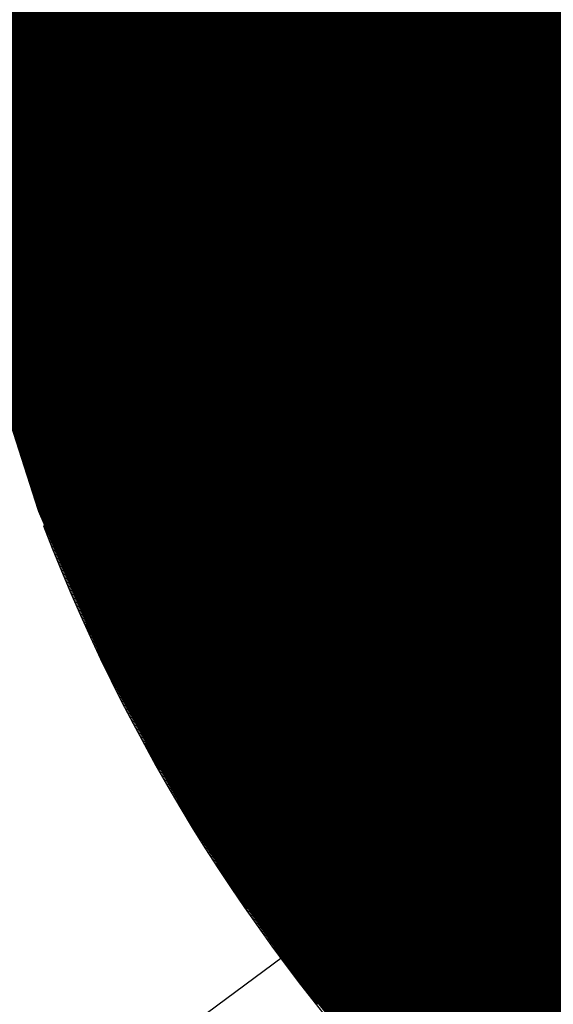
# Model space of a CAD drawing. Units: feet. Extents: x 48867 to 53327, y 49159 to 53507.
# Drawn here: x 49718 to 49723, y 50077 to 50086 of the extents above; entities that cross this region are included whole.
import ezdxf

# ---------------------------------------------------------------- set-up
doc = ezdxf.new("R2010")
doc.units = ezdxf.units.FT
doc.header["$LTSCALE"] = 400
doc.header["$MEASUREMENT"] = 0
doc.linetypes.add('PHANTOM3', pattern=[0.825, 0.5, -0.075, 0.05, -0.075, 0.05, -0.075])
doc.layers.add('ELRP 14c', color=5, linetype='PHANTOM3')
doc.layers.add('ESRG', color=7, linetype='Continuous')

# ---------------------------------------------------------------- blocks, each defined once
blk = doc.blocks.new('*X7')
at = {"color": 0}
for p, q in [((49575.17750882653, 73514.069077785), (49575.1788423967, 73514.07041135516)), ((49575.17802170524, 73514.06967905205), (49575.17881521014, 73514.07047255697)), ((49575.17848393304, 73514.0702296682), (49575.17878798373, 73514.0705337189)), ((49575.13866223615, 73514.02978925286), (49575.17897773033, 73514.07010474708)), ((49575.13872642256, 73514.02976505093), (49575.17900467698, 73514.07004330537)), ((49575.13879057087, 73514.02974081089), (49575.17903158351, 73514.06998182354)), ((49575.1388546811, 73514.02971653276), (49575.17905844989, 73514.06992030158)), ((49575.17397543732, 73514.06519084239), (49575.17895074361, 73514.0701661487)), ((49575.17536645147, 73514.0666702449), (49575.17892371686, 73514.07022751028)), ((49575.17623912719, 73514.06763130896), (49575.17889665009, 73514.07028883186)), ((49575.17692631452, 73514.06840688462), (49575.17886954336, 73514.07035011348)), ((49575.13891875328, 73514.0296922166), (49575.17908527608, 73514.06985873943)), ((49575.13898278744, 73514.02966786243), (49575.17911206205, 73514.06979713704)), ((49575.13904678365, 73514.02964347029), (49575.17913880775, 73514.0697354944)), ((49575.13911074193, 73514.02961904022), (49575.17916551316, 73514.06967381146)), ((49575.1391746623, 73514.02959457223), (49575.17919217823, 73514.06961208818)), ((49575.13923854481, 73514.0295700664), (49575.17921880291, 73514.06955032452)), ((49575.1393023895, 73514.02954552273), (49575.17924538719, 73514.06948852046)), ((49575.1393661964, 73514.02952094129), (49575.17927193102, 73514.06942667592)), ((49575.13942996554, 73514.0294963221), (49575.17929843435, 73514.0693647909)), ((49575.13949369697, 73514.02947166517), (49575.17932489715, 73514.06930286536)), ((49575.13955739071, 73514.02944697057), (49575.17935131939, 73514.06924089925)), ((49575.13962104682, 73514.02942223832), (49575.17937770102, 73514.06917889253)), ((49575.13968466531, 73514.02939746846), (49575.17940404201, 73514.06911684517)), ((49575.13974824622, 73514.02937266103), (49575.1794303423, 73514.06905475713)), ((49575.13981178959, 73514.02934781606), (49575.17945660189, 73514.06899262835)), ((49575.13987529546, 73514.02932293358), (49575.1794828207, 73514.06893045882)), ((49575.13993876387, 73514.02929801363), (49575.17950899871, 73514.06886824849)), ((49575.14000219482, 73514.02927305624), (49575.17953513588, 73514.06880599732)), ((49575.14006558838, 73514.02924806146), (49575.17956123217, 73514.06874370525)), ((49575.14012894459, 73514.0292230293), (49575.17958728754, 73514.06868137229)), ((49575.14019226345, 73514.02919795983), (49575.17961330195, 73514.06861899834)), ((49575.14025554502, 73514.02917285304), (49575.17963927536, 73514.0685565834)), ((49575.14031878933, 73514.029147709), (49575.17966520772, 73514.06849412742)), ((49575.14038199641, 73514.02912252775), (49575.17969109901, 73514.06843163035)), ((49575.1404451663, 73514.02909730928), (49575.17971694917, 73514.06836909217)), ((49575.14050829902, 73514.02907205366), (49575.17974275818, 73514.06830651283)), ((49575.14057139463, 73514.0290467609), (49575.17976852597, 73514.06824389227)), ((49575.14063445313, 73514.02902143107), (49575.17979425252, 73514.06818123047)), ((49575.14069747458, 73514.02899606417), (49575.17981993779, 73514.06811852739)), ((49575.14076045901, 73514.02897066025), (49575.17984558173, 73514.06805578299)), ((49575.14082340644, 73514.02894521934), (49575.17987118429, 73514.06799299721)), ((49575.14088631691, 73514.02891974147), (49575.17989674546, 73514.06793017001)), ((49575.14094919046, 73514.02889422666), (49575.17992226516, 73514.06786730138)), ((49575.14101202712, 73514.02886867497), (49575.17994774337, 73514.06780439125)), ((49575.14107482692, 73514.02884308643), (49575.17997318006, 73514.06774143958)), ((49575.14113758989, 73514.02881746105), (49575.17999857516, 73514.06767844633)), ((49575.14120031608, 73514.02879179889), (49575.18002392864, 73514.06761541146)), ((49575.1412630055, 73514.02876609996), (49575.18004924046, 73514.06755233493)), ((49575.14132565819, 73514.0287403643), (49575.18007451057, 73514.0674892167)), ((49575.14138827418, 73514.02871459196), (49575.18009973894, 73514.06742605672)), ((49575.14145085352, 73514.02868878294), (49575.18012492551, 73514.06736285496)), ((49575.14151339623, 73514.0286629373), (49575.18015007025, 73514.06729961133)), ((49575.14157590234, 73514.02863705506), (49575.18017517311, 73514.06723632585)), ((49575.14163837188, 73514.02861113625), (49575.18020023406, 73514.06717299845)), ((49575.14170080489, 73514.02858518092), (49575.18022525303, 73514.06710962908)), ((49575.14176320139, 73514.02855918909), (49575.18025023001, 73514.0670462177)), ((49575.14182556143, 73514.02853316077), (49575.18027516492, 73514.06698276427)), ((49575.14188788503, 73514.02850709602), (49575.18030005775, 73514.06691926875)), ((49575.14195017222, 73514.02848099486), (49575.18032490843, 73514.06685573109)), ((49575.14201242304, 73514.02845485733), (49575.18034971693, 73514.06679215124)), ((49575.14207463752, 73514.02842868345), (49575.1803744832, 73514.06672852917)), ((49575.14213681567, 73514.02840247327), (49575.1803992072, 73514.0666648648)), ((49575.14219895755, 73514.0283762268), (49575.18042388888, 73514.06660115813)), ((49575.14226106319, 73514.02834994408), (49575.1804485282, 73514.06653740912)), ((49575.14232313259, 73514.02832362514), (49575.1804731251, 73514.06647361767)), ((49575.14238516581, 73514.02829727002), (49575.18049767956, 73514.06640978377)), ((49575.14244716288, 73514.02827087874), (49575.18052219151, 73514.06634590738)), ((49575.14250912382, 73514.02824445133), (49575.18054666092, 73514.06628198845)), ((49575.14257104866, 73514.02821798783), (49575.18057108775, 73514.06621802691)), ((49575.14263293744, 73514.02819148825), (49575.18059547193, 73514.06615402276)), ((49575.14269479019, 73514.02816495264), (49575.18061981343, 73514.06608997592)), ((49575.14275660692, 73514.02813838104), (49575.18064411221, 73514.06602588634)), ((49575.14281838768, 73514.02811177346), (49575.18066836821, 73514.065961754)), ((49575.1428801325, 73514.02808512992), (49575.18069258138, 73514.06589757882)), ((49575.1429418414, 73514.02805845048), (49575.18071675169, 73514.06583336079)), ((49575.14300351442, 73514.02803173516), (49575.18074087908, 73514.06576909982)), ((49575.14306515159, 73514.02800498396), (49575.18076496352, 73514.06570479591)), ((49575.14312675293, 73514.02797819696), (49575.18078900493, 73514.06564044899)), ((49575.14318831848, 73514.02795137417), (49575.1808130033, 73514.06557605899)), ((49575.14324984826, 73514.0279245156), (49575.18083695856, 73514.06551162591)), ((49575.14331134231, 73514.0278976213), (49575.18086087066, 73514.06544714967)), ((49575.14337280065, 73514.0278706913), (49575.18088473957, 73514.06538263023)), ((49575.1434342233, 73514.0278437256), (49575.18090856523, 73514.06531806753)), ((49575.14349561032, 73514.02781672426), (49575.18093234758, 73514.06525346155)), ((49575.14355696172, 73514.02778968732), (49575.18095608659, 73514.06518881221)), ((49575.14361827752, 73514.02776261477), (49575.18097978222, 73514.06512411947)), ((49575.14367955777, 73514.02773550668), (49575.18100343439, 73514.06505938331)), ((49575.14374080249, 73514.02770836304), (49575.18102704307, 73514.06499460366)), ((49575.14380201169, 73514.0276811839), (49575.18105060822, 73514.06492978045)), ((49575.14386318543, 73514.02765396929), (49575.18107412977, 73514.06486491364)), ((49575.14392432373, 73514.02762671924), (49575.18109760768, 73514.06480000321)), ((49575.14398542659, 73514.02759943376), (49575.1811210419, 73514.06473504908)), ((49575.14404649408, 73514.0275721129), (49575.18114443238, 73514.06467005122)), ((49575.1441075262, 73514.02754475667), (49575.18116777908, 73514.06460500957)), ((49575.14416852299, 73514.02751736512), (49575.18119108192, 73514.06453992407)), ((49575.14422948447, 73514.02748993825), (49575.18121434089, 73514.06447479468)), ((49575.14429041069, 73514.02746247612), (49575.1812375559, 73514.06440962135)), ((49575.14435130166, 73514.02743497874), (49575.18126072693, 73514.06434440403)), ((49575.14441215739, 73514.02740744612), (49575.18128385391, 73514.06427914267)), ((49575.14447297793, 73514.02737987833), (49575.1813069368, 73514.0642138372)), ((49575.14453376333, 73514.02735227536), (49575.18132997554, 73514.0641484876)), ((49575.14459451357, 73514.02732463725), (49575.18135297009, 73514.06408309379)), ((49575.1446552287, 73514.02729696405), (49575.18137592039, 73514.06401765574)), ((49575.14471590876, 73514.02726925575), (49575.18139882638, 73514.06395217338)), ((49575.14477655376, 73514.0272415124), (49575.18142168802, 73514.06388664669)), ((49575.14483716372, 73514.02721373402), (49575.18144450526, 73514.06382107556)), ((49575.1448977387, 73514.02718592066), (49575.18146727803, 73514.06375546)), ((49575.1449582787, 73514.02715807229), (49575.1814900063, 73514.06368979992)), ((49575.14501878374, 73514.027130189), (49575.18151269, 73514.06362409527)), ((49575.14507925387, 73514.02710227079), (49575.18153532909, 73514.06355834601)), ((49575.14513968911, 73514.02707431767), (49575.1815579235, 73514.06349255207)), ((49575.14520008948, 73514.02704632969), (49575.18158047319, 73514.06342671342)), ((49575.14526045501, 73514.02701830688), (49575.1816029781, 73514.06336082998)), ((49575.14532078573, 73514.02699024924), (49575.18162543818, 73514.06329490172)), ((49575.14538108166, 73514.02696215683), (49575.18164785338, 73514.06322892857)), ((49575.14544134283, 73514.02693402965), (49575.18167022364, 73514.06316291048)), ((49575.14550156927, 73514.02690586774), (49575.1816925489, 73514.06309684739)), ((49575.145561761, 73514.02687767112), (49575.18171482911, 73514.06303073926)), ((49575.14562191805, 73514.02684943982), (49575.18173706422, 73514.06296458602)), ((49575.14568204043, 73514.02682117387), (49575.18175925417, 73514.06289838761)), ((49575.1457421282, 73514.0267928733), (49575.1817813989, 73514.062832144)), ((49575.14580218137, 73514.0267645381), (49575.18180349837, 73514.06276585512)), ((49575.14586219995, 73514.02673616834), (49575.18182555251, 73514.06269952092)), ((49575.14592218398, 73514.02670776402), (49575.18184756127, 73514.06263314132)), ((49575.14598213349, 73514.02667932518), (49575.1818695246, 73514.06256671631)), ((49575.13859801156, 73514.02981341662), (49575.17124260303, 73514.06245800809)), ((49575.14604204849, 73514.02665085184), (49575.18189144242, 73514.06250024578)), ((49575.14610192901, 73514.02662234401), (49575.1819133147, 73514.0624337297)), ((49575.1461617751, 73514.02659380174), (49575.18193514137, 73514.06236716804)), ((49575.14622158675, 73514.02656522505), (49575.18195692237, 73514.06230056069)), ((49575.146281364, 73514.02653661396), (49575.18197865766, 73514.06223390762)), ((49575.14634110688, 73514.02650796849), (49575.18200034717, 73514.06216720879)), ((49575.14640081542, 73514.02647928867), (49575.18202199083, 73514.06210046411)), ((49575.14646048962, 73514.02645057454), (49575.18204358861, 73514.06203367354)), ((49575.14652012954, 73514.0264218261), (49575.18206514043, 73514.061966837)), ((49575.14657973518, 73514.02639304339), (49575.18208664624, 73514.06189995448)), ((49575.14663930656, 73514.02636422643), (49575.18210810599, 73514.06183302587)), ((49575.14669884372, 73514.02633537525), (49575.18212951961, 73514.06176605113)), ((49575.14675834668, 73514.02630648986), (49575.18215088703, 73514.06169903022)), ((49575.14681781548, 73514.0262775703), (49575.18217220822, 73514.06163196306)), ((49575.1468772501, 73514.02624861659), (49575.1821934831, 73514.06156484959)), ((49575.14693665061, 73514.02621962875), (49575.18221471161, 73514.06149768976)), ((49575.14699601702, 73514.0261906068), (49575.18223589371, 73514.0614304835)), ((49575.14705534935, 73514.02616155079), (49575.18225702931, 73514.06136323076)), ((49575.14711464763, 73514.02613246071), (49575.18227811837, 73514.06129593147)), ((49575.14717391187, 73514.02610333661), (49575.18229916083, 73514.06122858559)), ((49575.13853374879, 73514.0298375422), (49575.16976320052, 73514.06106699395)), ((49575.14723314211, 73514.0260741785), (49575.18232015662, 73514.06116119302)), ((49575.14729233836, 73514.02604498641), (49575.18234110569, 73514.06109375374)), ((49575.14735150067, 73514.02601576036), (49575.18236200797, 73514.06102626768)), ((49575.14741062903, 73514.02598650038), (49575.18238286339, 73514.06095873476)), ((49575.14746972348, 73514.02595720648), (49575.18240367191, 73514.06089115492)), ((49575.14752878405, 73514.0259278787), (49575.18242443346, 73514.06082352813)), ((49575.14758781075, 73514.02589851705), (49575.18244514796, 73514.0607558543)), ((49575.14764680361, 73514.02586912157), (49575.18246581538, 73514.06068813335)), ((49575.14770576265, 73514.02583969227), (49575.18248643563, 73514.06062036526)), ((49575.14776468792, 73514.02581022917), (49575.18250700866, 73514.06055254994)), ((49575.1478235794, 73514.02578073232), (49575.18252753442, 73514.06048468735)), ((49575.14788243713, 73514.02575120171), (49575.18254801281, 73514.06041677739)), ((49575.14794126114, 73514.02572163737), (49575.1825684438, 73514.06034882003)), ((49575.14800005146, 73514.02569203933), (49575.18258882731, 73514.0602808152)), ((49575.1384694478, 73514.02986162955), (49575.16880213646, 73514.06019431823)), ((49575.14805880809, 73514.02566240761), (49575.18260916328, 73514.06021276282)), ((49575.14811753108, 73514.02563274225), (49575.18262945165, 73514.06014466284)), ((49575.14817622042, 73514.02560304325), (49575.18264969235, 73514.06007651519)), ((49575.14823487616, 73514.02557331063), (49575.18266988531, 73514.06000831981)), ((49575.1482934983, 73514.02554354444), (49575.18269003048, 73514.05994007662)), ((49575.14835208689, 73514.02551374468), (49575.18271012779, 73514.05987178559)), ((49575.14841064194, 73514.02548391138), (49575.18273017716, 73514.05980344661)), ((49575.13840510853, 73514.02988567864), (49575.16802656079, 73514.0595071309)), ((49575.14846916346, 73514.02545404456), (49575.18275017854, 73514.05973505965)), ((49575.14852765149, 73514.02542414423), (49575.18277013187, 73514.05966662463)), ((49575.14858610604, 73514.02539421043), (49575.18279003706, 73514.05959814148)), ((49575.14864452714, 73514.02536424319), (49575.18280989407, 73514.05952961012)), ((49575.14870291481, 73514.02533424251), (49575.18282970281, 73514.05946103053)), ((49575.14876126908, 73514.02530420842), (49575.18284946322, 73514.05939240259)), ((49575.14881958995, 73514.02527414096), (49575.18286917525, 73514.05932372627)), ((49575.13834073095, 73514.02990968942), (49575.16735566042, 73514.05892461889)), ((49575.14887787747, 73514.02524404012), (49575.1828888388, 73514.05925500147)), ((49575.14893613163, 73514.02521390594), (49575.18290845384, 73514.05918622816)), ((49575.14899435249, 73514.02518373844), (49575.18292802027, 73514.05911740626)), ((49575.14905254003, 73514.02515353764), (49575.18294753804, 73514.05904853567)), ((49575.14911069431, 73514.02512330358), (49575.18296700708, 73514.05897961635)), ((49575.14916881533, 73514.02509303624), (49575.18298642731, 73514.05891064825)), ((49575.13827631505, 73514.02993366185), (49575.16675439337, 73514.05841174017)), ((49575.14922690311, 73514.02506273567), (49575.18300579867, 73514.05884163127)), ((49575.14928495768, 73514.0250324019), (49575.18302512109, 73514.05877256533)), ((49575.14934297906, 73514.02500203493), (49575.1830443945, 73514.0587034504)), ((49575.14940096727, 73514.02497163479), (49575.18306361883, 73514.05863428637)), ((49575.14945892232, 73514.02494120151), (49575.18308279401, 73514.05856507321)), ((49575.14951684426, 73514.02491073508), (49575.18310191997, 73514.05849581082)), ((49575.14957473308, 73514.02488023556), (49575.18312099663, 73514.05842649913)), ((49575.13821186077, 73514.0299575959), (49575.16620377723, 73514.05794951237)), ((49575.14963258881, 73514.02484970295), (49575.18314002394, 73514.0583571381)), ((49575.1496904115, 73514.02481913728), (49575.1831590018, 73514.05828772762)), ((49575.14974820113, 73514.02478853856), (49575.18317793017, 73514.05821826763)), ((49575.14980595774, 73514.02475790682), (49575.18319680895, 73514.05814875806)), ((49575.14986368133, 73514.0247272421), (49575.18321563809, 73514.05807919885)), ((49575.14992137197, 73514.02469654437), (49575.18323441751, 73514.05800958992)), ((49575.13814736805, 73514.02998149155), (49575.16569215547, 73514.05752627898)), ((49575.14997902963, 73514.02466581367), (49575.18325314713, 73514.0579399312)), ((49575.15003665435, 73514.02463505005), (49575.18327182689, 73514.0578702226)), ((49575.15009424616, 73514.02460425351), (49575.1832904567, 73514.05780046407)), ((49575.15015180506, 73514.02457342407), (49575.1833090365, 73514.05773065554)), ((49575.15020933108, 73514.02454256175), (49575.18332756621, 73514.0576607969)), ((49575.15026682425, 73514.02451166656), (49575.18334604576, 73514.05759088809)), ((49575.15032428458, 73514.02448073855), (49575.18336447508, 73514.05752092907)), ((49575.13808283689, 73514.03000534873), (49575.16521176077, 73514.05713427262)), ((49575.15038171208, 73514.0244497777), (49575.18338285408, 73514.05745091972)), ((49575.15043910679, 73514.02441878407), (49575.1834011827, 73514.05738085999)), ((49575.15049646873, 73514.02438775766), (49575.18341946086, 73514.0573107498)), ((49575.1505537979, 73514.02435669847), (49575.18343768848, 73514.05724058909)), ((49575.15061109434, 73514.02432560657), (49575.18345586549, 73514.05717037772)), ((49575.15066835805, 73514.02429448193), (49575.18347399181, 73514.05710011571)), ((49575.15072558908, 73514.02426332461), (49575.18349206736, 73514.05702980292)), ((49575.13801826724, 73514.03002916742), (49575.16475710913, 73514.05676800932)), ((49575.15078278741, 73514.0242321346), (49575.18351009208, 73514.05695943929)), ((49575.15083995308, 73514.02420091192), (49575.18352806588, 73514.05688902472)), ((49575.15089708613, 73514.02416965662), (49575.18354598868, 73514.05681855918)), ((49575.15095418655, 73514.02413836868), (49575.1835638604, 73514.05674804257)), ((49575.15101125435, 73514.02410704816), (49575.18358168098, 73514.05667747479)), ((49575.15106828959, 73514.02407569504), (49575.18359945032, 73514.05660685578)), ((49575.13795365904, 73514.03005294758), (49575.16432415765, 73514.0564234462)), ((49575.15112529226, 73514.02404430936), (49575.18361716836, 73514.05653618548)), ((49575.15118226239, 73514.02401289115), (49575.18363483501, 73514.05646546377)), ((49575.1512392, 73514.0239814404), (49575.18365245019, 73514.0563946906)), ((49575.1512961051, 73514.02394995715), (49575.18367001383, 73514.05632386591)), ((49575.15135297771, 73514.02391844142), (49575.18368752584, 73514.05625298957)), ((49575.15140981785, 73514.02388689322), (49575.18370498614, 73514.05618206151)), ((49575.15146662555, 73514.02385531257), (49575.18372239466, 73514.05611108169)), ((49575.13782432692, 73514.03010039215), (49575.16351169567, 73514.05578776091)), ((49575.13788901228, 73514.03007668917), (49575.16390982433, 73514.05609750123)), ((49575.15152340083, 73514.02382369949), (49575.18373975131, 73514.05604005)), ((49575.15158014368, 73514.02379205401), (49575.18375705602, 73514.05596896634)), ((49575.15163685415, 73514.02376037612), (49575.18377430869, 73514.05589783067)), ((49575.15169353224, 73514.02372866587), (49575.18379150924, 73514.05582664289)), ((49575.15175017798, 73514.02369692326), (49575.18380865761, 73514.05575540291)), ((49575.15180679138, 73514.02366514831), (49575.1838257537, 73514.05568411064)), ((49575.1376948402, 73514.03014768213), (49575.16275668082, 73514.05520952275)), ((49575.13775960291, 73514.03012405649), (49575.16312783958, 73514.05549229316)), ((49575.15186337248, 73514.02363334104), (49575.18384279743, 73514.05561276602)), ((49575.15191992126, 73514.0236015015), (49575.18385978872, 73514.05554136896)), ((49575.15197643776, 73514.02356962964), (49575.18387672748, 73514.05546991937)), ((49575.15203292201, 73514.02353772554), (49575.18389361363, 73514.05539841719)), ((49575.15208937401, 73514.0235057892), (49575.18391044709, 73514.0553268623)), ((49575.15214579378, 73514.02347382062), (49575.18392722777, 73514.05525525461)), ((49575.15220218134, 73514.02344181984), (49575.18394395558, 73514.05518359409)), ((49575.13763003877, 73514.03017126906), (49575.16239691507, 73514.05493814536)), ((49575.15225853672, 73514.02340978687), (49575.18396063045, 73514.05511188062)), ((49575.15231485992, 73514.02337772172), (49575.18397725229, 73514.05504011411)), ((49575.15237115097, 73514.02334562443), (49575.183993821, 73514.05496829447)), ((49575.15242740988, 73514.023313495), (49575.18401033651, 73514.05489642163)), ((49575.15248363668, 73514.02328133343), (49575.18402679873, 73514.0548244955)), ((49575.15253983137, 73514.02324913978), (49575.18404320756, 73514.05475251598)), ((49575.13750031959, 73514.03021832656), (49575.16170734968, 73514.05442535666)), ((49575.13756519859, 73514.03019481721), (49575.16204744779, 73514.05467706642)), ((49575.15259599398, 73514.02321691405), (49575.18405956293, 73514.05468048301)), ((49575.15265212453, 73514.02318465624), (49575.18407586474, 73514.05460839649)), ((49575.15270822302, 73514.0231523664), (49575.18409211292, 73514.0545362563)), ((49575.1527642895, 73514.02312004451), (49575.18410830737, 73514.0544640624)), ((49575.15282032396, 73514.02308769063), (49575.18412444799, 73514.05439181467)), ((49575.15287632641, 73514.02305530473), (49575.1841405347, 73514.05431951303)), ((49575.15293229689, 73514.02302288687), (49575.18415656742, 73514.0542471574)), ((49575.15298823542, 73514.02299043705), (49575.18417254604, 73514.05417474768)), ((49575.153044142, 73514.02295795527), (49575.18418847049, 73514.05410228379)), ((49575.15310001664, 73514.02292544158), (49575.18420434067, 73514.05402976561)), ((49575.15315585939, 73514.02289289597), (49575.18422015649, 73514.05395719309)), ((49575.15321167024, 73514.02286031847), (49575.18423591786, 73514.05388456612)), ((49575.15326744921, 73514.0228277091), (49575.18425162468, 73514.05381188459)), ((49575.15332319632, 73514.02279506787), (49575.18426727688, 73514.05373914842)), ((49575.1533789116, 73514.02276239479), (49575.18428287434, 73514.05366635755)), ((49575.15343459505, 73514.0227296899), (49575.18429841699, 73514.05359351184)), ((49575.15349024669, 73514.0226969532), (49575.18431390471, 73514.05352061123)), ((49575.15354586654, 73514.0226641847), (49575.18432933743, 73514.0534476556)), ((49575.15360145461, 73514.02263138442), (49575.18434471505, 73514.05337464488)), ((49575.15365701092, 73514.02259855239), (49575.18436003748, 73514.05330157896)), ((49575.1537125355, 73514.02256568862), (49575.18437530461, 73514.05322845773)), ((49575.15376802836, 73514.02253279311), (49575.18439051636, 73514.05315528114)), ((49575.15382348949, 73514.02249986591), (49575.18440567263, 73514.05308204905)), ((49575.15387891894, 73514.02246690702), (49575.18442077332, 73514.05300876139)), ((49575.15393431671, 73514.02243391643), (49575.18443581833, 73514.05293541806)), ((49575.15398968283, 73514.02240089419), (49575.18445080757, 73514.05286201896)), ((49575.15404501729, 73514.02236784031), (49575.18446574095, 73514.05278856397)), ((49575.15410032013, 73514.0223347548), (49575.18448061835, 73514.05271505304)), ((49575.15415559136, 73514.02230163768), (49575.18449543969, 73514.05264148605)), ((49575.15421083099, 73514.02226848897), (49575.18451020488, 73514.05256786288)), ((49575.15426603905, 73514.02223530867), (49575.1845249138, 73514.05249418344)), ((49575.15432121554, 73514.0222020968), (49575.18453956635, 73514.05242044765)), ((49575.15437636047, 73514.02216885341), (49575.18455416246, 73514.0523466554)), ((49575.15443147388, 73514.02213557847), (49575.18456870199, 73514.05227280658)), ((49575.15448655577, 73514.022102272), (49575.18458318486, 73514.05219890112)), ((49575.15454160616, 73514.02206893405), (49575.18459761098, 73514.0521249389)), ((49575.15459662506, 73514.02203556462), (49575.18461198023, 73514.05205091978)), ((49575.1546516125, 73514.02200216369), (49575.1846262925, 73514.05197684372)), ((49575.15470656848, 73514.02196873132), (49575.18464054772, 73514.05190271059)), ((49575.15476149302, 73514.02193526752), (49575.18465474576, 73514.05182852029)), ((49575.15481638613, 73514.0219017723), (49575.18466888653, 73514.05175427269)), ((49575.15487124785, 73514.02186824565), (49575.18468296991, 73514.05167996774)), ((49575.15492607816, 73514.02183468762), (49575.18469699582, 73514.05160560529)), ((49575.15498087709, 73514.02180109822), (49575.18471096414, 73514.05153118525)), ((49575.15503564468, 73514.02176747745), (49575.18472487476, 73514.05145670754)), ((49575.1550903809, 73514.02173382531), (49575.18473872758, 73514.05138217202)), ((49575.1551450858, 73514.02170014186), (49575.18475252251, 73514.0513075786)), ((49575.15519975938, 73514.0216664271), (49575.18476625942, 73514.05123292716)), ((49575.15525440165, 73514.02163268102), (49575.18477993822, 73514.05115821761)), ((49575.15530901264, 73514.02159890367), (49575.18479355879, 73514.05108344983)), ((49575.15536359235, 73514.02156509504), (49575.18480712102, 73514.0510086237)), ((49575.15541814081, 73514.02153125514), (49575.18482062482, 73514.05093373917)), ((49575.15547265803, 73514.021497384), (49575.18483407006, 73514.05085879606)), ((49575.15552714401, 73514.02146348165), (49575.18484745665, 73514.0507837943)), ((49575.15558159878, 73514.02142954807), (49575.18486078447, 73514.05070873378)), ((49575.15563602235, 73514.02139558329), (49575.1848740534, 73514.05063361436)), ((49575.15569041474, 73514.02136158734), (49575.18488726336, 73514.05055843596)), ((49575.15574477595, 73514.0213275602), (49575.1849004142, 73514.05048319846)), ((49575.15579910602, 73514.02129350191), (49575.18491350584, 73514.05040790176)), ((49575.15585340493, 73514.02125941248), (49575.18492653815, 73514.05033254571)), ((49575.15590767272, 73514.02122529193), (49575.18493951102, 73514.05025713022)), ((49575.1559619094, 73514.02119114026), (49575.18495242434, 73514.0501816552)), ((49575.15601611498, 73514.02115695749), (49575.18496527799, 73514.05010612051)), ((49575.15607028946, 73514.02112274362), (49575.18497807186, 73514.05003052604)), ((49575.15612443289, 73514.0210884987), (49575.18499080584, 73514.04995487168)), ((49575.15617854526, 73514.02105422271), (49575.18500347982, 73514.0498791573)), ((49575.15623262658, 73514.0210199157), (49575.18501609367, 73514.0498033828)), ((49575.15628667687, 73514.02098557765), (49575.18502864727, 73514.04972754806)), ((49575.15634069616, 73514.02095120857), (49575.18504114052, 73514.04965165295)), ((49575.15639468443, 73514.0209168085), (49575.1850535733, 73514.04957569738)), ((49575.15644864172, 73514.02088237744), (49575.18506594547, 73514.0494996812)), ((49575.15650256804, 73514.02084791541), (49575.18507825694, 73514.04942360433)), ((49575.15655646339, 73514.02081342242), (49575.18509050758, 73514.04934746663)), ((49575.1566103278, 73514.02077889848), (49575.18510269727, 73514.04927126796)), ((49575.15666416128, 73514.02074434362), (49575.18511482588, 73514.04919500822)), ((49575.15671796384, 73514.02070975782), (49575.1851268933, 73514.04911868731)), ((49575.15677173549, 73514.02067514113), (49575.18513889942, 73514.04904230508)), ((49575.15682547625, 73514.02064049355), (49575.1851508441, 73514.0489658614)), ((49575.15687918613, 73514.02060581508), (49575.18516272722, 73514.04888935619)), ((49575.15693286515, 73514.02057110575), (49575.18517454866, 73514.04881278927)), ((49575.15698651331, 73514.02053636556), (49575.18518630831, 73514.04873616056)), ((49575.15704013063, 73514.02050159454), (49575.18519800602, 73514.04865946995)), ((49575.15709371713, 73514.02046679269), (49575.18520964169, 73514.04858271727)), ((49575.15714727282, 73514.02043196002), (49575.18522121519, 73514.0485059024)), ((49575.15720079769, 73514.02039709657), (49575.18523272638, 73514.04842902525)), ((49575.1572542918, 73514.02036220231), (49575.18524417514, 73514.04835208567)), ((49575.15730775512, 73514.02032727728), (49575.18525556135, 73514.04827508352)), ((49575.15736118768, 73514.0202923215), (49575.18526688487, 73514.0481980187)), ((49575.1574145895, 73514.02025733497), (49575.18527814559, 73514.04812089108)), ((49575.15746796058, 73514.02022231769), (49575.18528934338, 73514.04804370052)), ((49575.15752130093, 73514.0201872697), (49575.18530047809, 73514.04796644687)), ((49575.15757461058, 73514.020152191), (49575.1853115496, 73514.04788913004)), ((49575.15762788953, 73514.0201170816), (49575.18532255779, 73514.04781174989)), ((49575.15768113779, 73514.02008194152), (49575.18533350252, 73514.04773430627)), ((49575.15773435538, 73514.02004677078), (49575.18534438366, 73514.04765679906)), ((49575.15778754232, 73514.02001156936), (49575.18535520107, 73514.04757922812)), ((49575.15784069861, 73514.0199763373), (49575.18536595464, 73514.04750159333)), ((49575.15789382425, 73514.0199410746), (49575.18537664421, 73514.04742389456)), ((49575.15794691928, 73514.01990578127), (49575.18538726967, 73514.04734613167)), ((49575.1579999837, 73514.01987045734), (49575.18539783086, 73514.04726830452)), ((49575.15805301752, 73514.01983510282), (49575.18540832766, 73514.04719041297)), ((49575.15810602076, 73514.0197997177), (49575.18541875993, 73514.04711245689)), ((49575.15815899343, 73514.01976430202), (49575.18542912754, 73514.04703443615)), ((49575.15821193552, 73514.01972885578), (49575.18543943034, 73514.04695635062)), ((49575.15826484707, 73514.01969337898), (49575.18544966821, 73514.04687820013)), ((49575.15831772809, 73514.01965787164), (49575.18545984099, 73514.04679998457)), ((49575.15837057858, 73514.01962233378), (49575.18546994856, 73514.04672170378)), ((49575.15842339856, 73514.01958676543), (49575.18547999077, 73514.04664335764)), ((49575.15847618803, 73514.01955116655), (49575.18548996748, 73514.04656494601)), ((49575.15852894702, 73514.01951553718), (49575.18549987855, 73514.04648646874)), ((49575.15858167553, 73514.01947987734), (49575.18550972384, 73514.04640792566)), ((49575.15863437356, 73514.01944418704), (49575.1855195032, 73514.04632931668)), ((49575.15868704116, 73514.01940846628), (49575.18552921649, 73514.04625064164)), ((49575.1587396783, 73514.01937271508), (49575.18553886357, 73514.04617190037)), ((49575.15879228501, 73514.01933693344), (49575.1855484443, 73514.04609309274)), ((49575.1588448613, 73514.01930112139), (49575.18555795852, 73514.04601421862)), ((49575.15889740719, 73514.01926527893), (49575.18556740609, 73514.04593527784)), ((49575.15894992268, 73514.01922940607), (49575.18557678687, 73514.04585627027)), ((49575.15900240779, 73514.01919350283), (49575.18558610071, 73514.04577719576))]:
    blk.add_line(p, q, dxfattribs=at)
blk = doc.blocks.new('601')
at = {"color": 155, "const_width": 0.08607679654330072}
blk.add_lwpolyline([(1.26851654180804e-17, -0.04303839854807939, 1), (1.26851654180804e-17, 0.04303839866315146, 1)], format="xyb", close=True, dxfattribs=at)
at = {"color": 1}
blk.add_lwpolyline([(-0.07860140341529155, -0.03508259697739493, -0.2347313209337386), (1.26851654180804e-17, 5.753603713257172e-11, -0.2347313209337367), (-0.07860140341529155, 0.03508259709246701, 0.2130391337674944), (-0.07860140341529155, -0.03508259697739493, 5.483795972774642)], format="xyb", dxfattribs=at)
at = {"color": 1, "xscale": -1.010101819567762, "yscale": 1.010101819567762, "zscale": 1.010101819567762}
blk.add_blockref('*X7', (50075.89967823416, -74256.6613746072), dxfattribs=at)

msp = doc.modelspace()

# ---------------------------------------------------------------- linework, layer by layer
at = {"layer": 'ELRP 14c'}
msp.add_lwpolyline([(49038.155, 49571.763), (49734.66355922164, 50087.8026547212)], dxfattribs=at)

# ---------------------------------------------------------------- block references
at = {"layer": 'ESRG', "xscale": 200, "yscale": 200, "rotation": 45.03527777777778}
msp.add_blockref('601', (49734.66400000213, 50087.80299998585, 100.36), dxfattribs=at)

doc.saveas('drawing.dxf')
